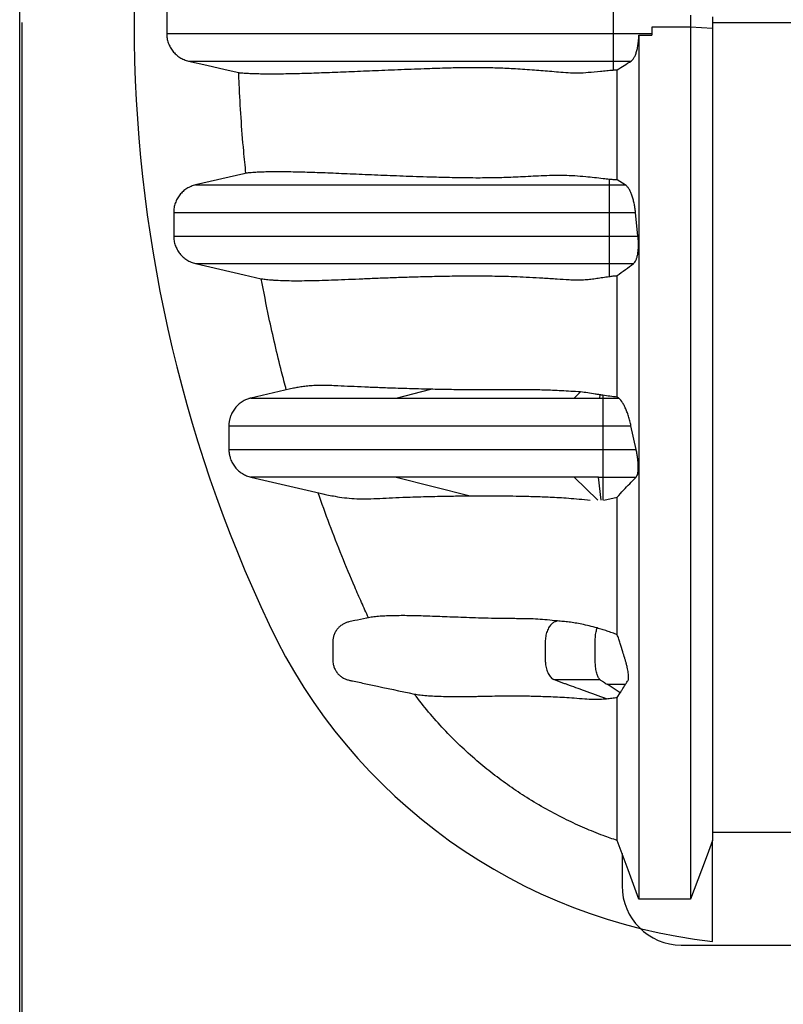
# Model space of a CAD drawing. Units: millimetres. Extents: x 848 to 35957, y 596 to 21728.
# Drawn here: x 28227 to 28690, y 12442 to 13039 of the extents above; entities that cross this region are included whole.
import ezdxf

# ---------------------------------------------------------------- set-up
doc = ezdxf.new("R2010")
doc.units = ezdxf.units.MM
doc.header["$LTSCALE"] = 85

msp = doc.modelspace()

# ---------------------------------------------------------------- linework, layer by layer
at = {"color": 7, "linetype": 'Continuous', "lineweight": 25}
for p, q in [((28226.82, 9921.35), (28226.82, 16153.67)), ((28316.06, 13044.15), (28316.06, 13030.87)), ((28587.05, 13044.15), (28587.05, 13030.87)), ((28634.02, 13042), (28634.02, 13034.8)), ((28228.26, 9921.35), (28228.26, 13037.51)), ((28647.36, 13041.11), (28647.36, 13033.91)), ((28647.36, 13037.51), (28717.59, 13037.51)), ((28587.05, 13030.87), (28587.05, 13014.21)), ((28587.05, 13030.87), (28610.53, 13030.87)), ((28602.61, 13029.9), (28610.53, 13029.91)), ((28634.02, 13034.8), (28610.53, 13034.8)), ((28610.53, 13034.8), (28610.53, 13030.87)), ((28610.53, 13034.8), (28610.53, 13029.91)), ((28610.53, 13030.87), (28610.53, 13029.91)), ((28647.36, 13033.91), (28634.02, 13034.8)), ((28587.05, 13014.21), (28597.93, 13014.21)), ((28587.05, 13014.21), (28587.05, 13008.74)), ((28584.62, 12942.39), (28584.62, 12939.02)), ((28594.41, 12939.02), (28589.53, 12942.01)), ((28584.62, 12939.02), (28584.62, 12922.36)), ((28584.62, 12939.02), (28594.41, 12939.02)), ((28320.32, 12922.36), (28320.32, 12907.97)), ((28584.62, 12922.36), (28584.62, 12907.97)), ((28584.62, 12922.36), (28600.63, 12922.36)), ((28602.1, 12907.97), (28600.63, 12922.36)), ((28584.62, 12907.97), (28584.62, 12891.31)), ((28584.62, 12907.97), (28602.1, 12907.97)), ((28584.62, 12891.31), (28599.43, 12891.31)), ((28584.62, 12891.31), (28584.62, 12883.42)), ((28391.29, 12815.23), (28367.19, 12809.66)), ((28455.36, 12809.66), (28476.34, 12814.96)), ((28367.2, 12809.66), (28367.2, 12809.66)), ((28367.2, 12809.66), (28367.21, 12809.66)), ((28563.44, 12809.66), (28567.25, 12813.4)), ((28578.96, 12811.61), (28578.78, 12809.66)), ((28578.78, 12809.66), (28580.8, 12809.66)), ((28580.8, 12811.33), (28580.8, 12809.66)), ((28580.8, 12809.66), (28590.28, 12809.66)), ((28590.28, 12809.66), (28589.53, 12810.16)), ((28580.8, 12792.82), (28580.8, 12778.43)), ((28580.8, 12792.82), (28597.85, 12792.82)), ((28600.97, 12778.43), (28597.85, 12792.82)), ((28580.8, 12778.43), (28600.97, 12778.43)), ((28367.19, 12761.59), (28411.73, 12751.3)), ((28455.36, 12761.59), (28500.16, 12750.28)), ((28577.66, 12747.65), (28563.43, 12761.59)), ((28579.85, 12747.65), (28578.22, 12761.59)), ((28578.22, 12761.59), (28580.8, 12761.59)), ((28580.8, 12761.59), (28600.95, 12761.59)), ((28580.8, 12761.59), (28580.8, 12747.65)), ((28581.47, 12747.65), (28589.53, 12749.53)), ((28591.33, 12630.75), (28583.33, 12635.88)), ((28589.53, 12627.96), (28591.33, 12630.75)), ((28647.36, 12479.77), (28647.36, 12541.03)), ((28592.43, 12533.13), (28592.43, 12513.59)), ((28628.41, 12477.61), (29833.13, 12477.61))]:
    msp.add_line(p, q, dxfattribs=at)
at = {"color": 7, "linetype": 'Continuous', "lineweight": 25, "flags": 128}
for points in [[(28329.31, 13014.21), (28340.42, 13011.64), (28351.54, 13009.08), (28359.79, 13007.17)], [(28364.14, 12946.08), (28362.86, 12945.78), (28333.56, 12939.02)], [(28333.56, 12891.31), (28348.27, 12887.92), (28362.98, 12884.52), (28373.44, 12882.1)], [(28699.77, 12545.91), (28681.71, 12545.9), (28663.54, 12545.9), (28647.36, 12545.89)], [(28602.61, 12505.36), (28599.34, 12514.3), (28596.06, 12523.23), (28589.53, 12541.03)], [(28647.36, 12541.03), (28644.02, 12532.09), (28640.67, 12523.15), (28634.02, 12505.36)], [(28634.02, 12505.36), (28626.16, 12505.36), (28618.31, 12505.36), (28602.61, 12505.36)]]:
    msp.add_lwpolyline(points, dxfattribs=at)
at = {"color": 7, "linetype": 'Continuous', "lineweight": 25}
for centre, radius, start, end in [((29152.06, 13037.51), 855.79, 154.73228, 205.26772), ((28685.11, 12817.1), 339.44, 205.26772, 263.61538), ((28628.41, 12513.59), 35.98, 180, 270)]:
    msp.add_arc(centre, radius, start, end, dxfattribs=at)
for points, knots in [([(28316.06, 13030.87), (28316.11, 13029.92), (28316.2, 13028), (28316.95, 13025.21), (28318.13, 13022.55), (28319.73, 13020.16), (28321.72, 13018.05), (28324.02, 13016.33), (28326.56, 13014.99), (28328.39, 13014.47), (28329.31, 13014.21)], [0, 0, 0, 0, 0.1237306, 0.2510494, 0.3747801, 0.5020988, 0.62583, 0.7531493, 0.8748696, 1, 1, 1, 1]), ([(28316.06, 13030.87), (28316.17, 13030.87), (28316.38, 13030.87), (28317.59, 13030.87), (28319.45, 13030.87), (28321.98, 13030.87), (28325.13, 13030.87), (28328.87, 13030.87), (28333.16, 13030.87), (28338, 13030.87), (28343.7, 13030.87), (28350.33, 13030.87), (28357.93, 13030.87), (28366.07, 13030.87), (28374.68, 13030.87), (28383.69, 13030.87), (28392.91, 13030.87), (28402.27, 13030.87), (28411.69, 13030.87), (28421.23, 13030.87), (28429.72, 13030.87), (28437.13, 13030.87), (28443.49, 13030.87), (28450.07, 13030.87), (28456.94, 13030.87), (28463.65, 13030.87), (28470.18, 13030.87), (28476.51, 13030.87), (28483.17, 13030.87), (28489.26, 13030.87), (28494.73, 13030.87), (28499.49, 13030.87), (28504.37, 13030.87), (28509.34, 13030.87), (28514.23, 13030.87), (28518.97, 13030.87), (28523.5, 13030.87), (28528.09, 13030.87), (28532.84, 13030.87), (28537.84, 13030.87), (28543.13, 13030.87), (28548.6, 13030.87), (28554.23, 13030.87), (28560.04, 13030.87), (28566.21, 13030.87), (28572.78, 13030.87), (28579.77, 13030.87), (28584.57, 13030.87), (28587.05, 13030.87)], [0, 0, 0, 0, 0.0311698, 0.0622738, 0.0933591, 0.12447, 0.1556477, 0.1863708, 0.2172289, 0.2482489, 0.2794108, 0.3166217, 0.3538685, 0.3910543, 0.4280779, 0.4648346, 0.5012169, 0.5357929, 0.569819, 0.6031931, 0.6358875, 0.65628, 0.6767394, 0.6974243, 0.7184941, 0.7401086, 0.7577977, 0.7760136, 0.7948372, 0.8143491, 0.8270023, 0.8399795, 0.8532715, 0.8666226, 0.8796567, 0.8909211, 0.9013591, 0.910955, 0.9200349, 0.9288124, 0.9374377, 0.9460668, 0.954113, 0.9624062, 0.9710518, 0.9801447, 0.9897693, 1, 1, 1, 1]), ([(28597.93, 13014.21), (28598.27, 13014.48), (28598.96, 13015.02), (28599.91, 13016.45), (28600.75, 13018.3), (28601.47, 13020.54), (28602.02, 13023.1), (28602.36, 13025.57), (28602.56, 13027.86), (28602.6, 13029.22), (28602.61, 13029.9)], [0, 0, 0, 0, 0.138336, 0.276641, 0.415272, 0.553857, 0.686355, 0.818819, 0.909411, 1, 1, 1, 1]), ([(28602.61, 13029.9), (28602.61, 13023.92), (28602.61, 13011.94), (28602.61, 12994), (28602.61, 12976.15), (28602.61, 12958.5), (28602.61, 12941.14), (28602.61, 12924.5), (28602.61, 12908.63), (28602.61, 12893.55), (28602.61, 12879), (28602.61, 12865), (28602.61, 12851.56), (28602.61, 12838.69), (28602.61, 12826.4), (28602.61, 12814.67), (28602.61, 12803.49), (28602.61, 12792.91), (28602.61, 12782.91), (28602.61, 12773.46), (28602.61, 12764.46), (28602.61, 12753.94), (28602.61, 12741.93), (28602.61, 12728.57), (28602.61, 12715.76), (28602.61, 12703.46), (28602.61, 12691.62), (28602.61, 12680.2), (28602.61, 12668.82), (28602.61, 12657.49), (28602.61, 12646.27), (28602.61, 12635.51), (28602.61, 12625.21), (28602.61, 12614.78), (28602.61, 12604.33), (28602.61, 12593.95), (28602.61, 12584.23), (28602.61, 12575.15), (28602.61, 12566.71), (28602.61, 12559.06), (28602.61, 12552.16), (28602.61, 12545.96), (28602.61, 12540.32), (28602.61, 12535.21), (28602.61, 12530.71), (28602.61, 12526.45), (28602.61, 12522.4), (28602.61, 12518.54), (28602.61, 12514.88), (28602.61, 12511.84), (28602.61, 12509.35), (28602.61, 12507.43), (28602.61, 12506.04), (28602.61, 12505.58), (28602.61, 12505.36)], [0, 0, 0, 0, 0.01974, 0.039554, 0.05935, 0.079037, 0.098528, 0.117747, 0.135552, 0.153002, 0.170064, 0.186707, 0.202911, 0.218671, 0.233982, 0.24885, 0.263283, 0.277287, 0.290632, 0.303579, 0.316134, 0.328381, 0.348571, 0.368385, 0.387877, 0.4071, 0.426109, 0.444958, 0.463694, 0.484193, 0.50458, 0.524857, 0.545025, 0.565085, 0.588695, 0.612159, 0.635481, 0.658661, 0.681698, 0.704592, 0.726046, 0.747389, 0.768655, 0.789876, 0.811073, 0.832141, 0.85315, 0.874229, 0.895441, 0.916669, 0.937516, 0.958356, 0.979185, 1, 1, 1, 1]), ([(28634.02, 13034.8), (28634.02, 13029.61), (28634.02, 13019.21), (28634.02, 13003.61), (28634.02, 12988.03), (28634.02, 12972.54), (28634.02, 12957.21), (28634.02, 12942.12), (28634.02, 12926.85), (28634.02, 12911.48), (28634.02, 12896.1), (28634.02, 12881.25), (28634.02, 12866.96), (28634.02, 12853.25), (28634.02, 12840.13), (28634.02, 12827.6), (28634.02, 12815.65), (28634.02, 12804.27), (28634.02, 12793.5), (28634.02, 12783.33), (28634.02, 12773.72), (28634.02, 12764.59), (28634.02, 12753.98), (28634.02, 12741.93), (28634.02, 12728.57), (28634.02, 12715.76), (28634.02, 12703.46), (28634.02, 12691.62), (28634.02, 12680.2), (28634.02, 12668.82), (28634.02, 12657.49), (28634.02, 12646.27), (28634.02, 12635.51), (28634.02, 12625.21), (28634.02, 12614.78), (28634.02, 12604.33), (28634.02, 12593.95), (28634.02, 12584.23), (28634.02, 12575.15), (28634.02, 12566.71), (28634.02, 12559.06), (28634.02, 12552.16), (28634.02, 12545.96), (28634.02, 12540.32), (28634.02, 12535.21), (28634.02, 12530.71), (28634.02, 12526.45), (28634.02, 12522.4), (28634.02, 12518.54), (28634.02, 12514.88), (28634.02, 12511.84), (28634.02, 12509.35), (28634.02, 12507.43), (28634.02, 12506.04), (28634.02, 12505.58), (28634.02, 12505.36)], [0, 0, 0, 0, 0.0170327, 0.0341479, 0.0512867, 0.0683895, 0.0853955, 0.1022508, 0.1189044, 0.1369318, 0.1546036, 0.1718834, 0.1887397, 0.2051479, 0.2211026, 0.2365988, 0.2516402, 0.266235, 0.2803906, 0.293875, 0.306952, 0.3196271, 0.3319841, 0.3520663, 0.3717743, 0.3911616, 0.4102814, 0.4291886, 0.447936, 0.4665713, 0.4869608, 0.5072384, 0.5274061, 0.5474657, 0.5674188, 0.5909015, 0.6142404, 0.6374373, 0.6604927, 0.6834062, 0.706177, 0.7275156, 0.7487447, 0.7698966, 0.7910037, 0.8120865, 0.8330421, 0.8539383, 0.8749042, 0.8960024, 0.9171163, 0.9378512, 0.9585795, 0.979297, 1, 1, 1, 1]), ([(28647.36, 13033.91), (28647.36, 13028.36), (28647.36, 13017.23), (28647.36, 13000.55), (28647.36, 12983.92), (28647.36, 12967.45), (28647.36, 12951.24), (28647.36, 12935.69), (28647.36, 12920.85), (28647.36, 12906.76), (28647.36, 12893.15), (28647.36, 12880.06), (28647.36, 12867.5), (28647.36, 12855.49), (28647.36, 12844.01), (28647.36, 12833.06), (28647.36, 12822.63), (28647.36, 12812.76), (28647.36, 12803.42), (28647.36, 12794.59), (28647.36, 12786.17), (28647.36, 12775.6), (28647.36, 12762.96), (28647.36, 12748.44), (28647.36, 12734.51), (28647.36, 12721.14), (28647.36, 12708.32), (28647.36, 12696.28), (28647.36, 12684.97), (28647.36, 12674.36), (28647.36, 12664.2), (28647.36, 12654.49), (28647.36, 12644.68), (28647.36, 12634.86), (28647.36, 12625.12), (28647.36, 12615.98), (28647.36, 12607.43), (28647.36, 12599.47), (28647.36, 12592.24), (28647.36, 12585.7), (28647.36, 12579.8), (28647.36, 12574.42), (28647.36, 12569.54), (28647.36, 12565.09), (28647.36, 12560.73), (28647.36, 12556.47), (28647.36, 12552.41), (28647.36, 12548.73), (28647.36, 12545.78), (28647.36, 12543.49), (28647.36, 12541.83), (28647.36, 12541.29), (28647.36, 12541.03)], [0, 0, 0, 0, 0.0194362, 0.0389721, 0.0585169, 0.0779761, 0.0972596, 0.1162855, 0.1339173, 0.1511977, 0.1680924, 0.1845724, 0.2006154, 0.2162162, 0.2313699, 0.2460813, 0.2603599, 0.2742163, 0.2874309, 0.3002708, 0.31275, 0.3249668, 0.348285, 0.3713189, 0.3940866, 0.4166081, 0.4389041, 0.4609926, 0.4816437, 0.5021384, 0.5224889, 0.542707, 0.5628036, 0.5863317, 0.6097226, 0.6329923, 0.656156, 0.6792282, 0.7022233, 0.7238467, 0.7454257, 0.7669718, 0.788496, 0.8100002, 0.8338231, 0.8575216, 0.8812569, 0.9050616, 0.928824, 0.9525583, 0.9762788, 1, 1, 1, 1]), ([(28329.31, 13014.21), (28329.41, 13014.21), (28329.62, 13014.21), (28330.81, 13014.21), (28332.64, 13014.21), (28335.13, 13014.21), (28338.23, 13014.21), (28341.91, 13014.21), (28346.14, 13014.21), (28350.91, 13014.21), (28356.54, 13014.21), (28363.09, 13014.21), (28370.61, 13014.21), (28378.67, 13014.21), (28387.19, 13014.21), (28396.12, 13014.21), (28405.27, 13014.21), (28414.55, 13014.21), (28423.9, 13014.21), (28433.37, 13014.21), (28441.79, 13014.21), (28449.14, 13014.21), (28455.43, 13014.21), (28461.94, 13014.21), (28468.74, 13014.21), (28475.38, 13014.21), (28481.85, 13014.21), (28488.12, 13014.21), (28494.71, 13014.21), (28500.76, 13014.21), (28506.18, 13014.21), (28510.9, 13014.21), (28515.71, 13014.21), (28520.57, 13014.21), (28524.98, 13014.21), (28528.86, 13014.21), (28532.13, 13014.21), (28535.27, 13014.21), (28538.32, 13014.21), (28541.65, 13014.21), (28545.38, 13014.21), (28549.65, 13014.21), (28554.02, 13014.21), (28558.55, 13014.21), (28563.31, 13014.21), (28568.51, 13014.21), (28574.2, 13014.21), (28580.44, 13014.21), (28584.78, 13014.21), (28587.05, 13014.21)], [0, 0, 0, 0, 0.031484, 0.062918, 0.094353, 0.125834, 0.157407, 0.188543, 0.219841, 0.251333, 0.283, 0.32085, 0.358773, 0.396664, 0.434415, 0.471918, 0.509058, 0.544376, 0.579146, 0.613261, 0.64666, 0.667461, 0.688313, 0.709384, 0.730843, 0.75286, 0.770885, 0.789457, 0.808661, 0.82858, 0.841506, 0.854768, 0.86831, 0.881745, 0.894648, 0.903274, 0.911219, 0.918343, 0.924763, 0.930724, 0.938108, 0.945236, 0.952369, 0.958955, 0.96592, 0.973406, 0.981526, 0.990368, 1, 1, 1, 1]), ([(28589.53, 13008.85), (28590.93, 13009.75), (28593.72, 13011.53), (28596.53, 13013.32), (28597.93, 13014.21)], [0, 0, 0, 0, 0.5, 1, 1, 1, 1]), ([(28359.79, 13007.17), (28359.92, 13007.16), (28360.18, 13007.13), (28361.36, 13007.02), (28362.94, 13006.91), (28365.16, 13006.78), (28368.11, 13006.65), (28371.86, 13006.54), (28376.09, 13006.48), (28380.72, 13006.47), (28385.69, 13006.51), (28390.97, 13006.6), (28396.54, 13006.73), (28402.38, 13006.89), (28408.49, 13007.1), (28414.85, 13007.33), (28421.46, 13007.59), (28428.32, 13007.87), (28435.42, 13008.17), (28442.76, 13008.48), (28450.36, 13008.79), (28458.25, 13009.1), (28466.2, 13009.4), (28473.58, 13009.66), (28480.29, 13009.9), (28485.87, 13010.08), (28490.96, 13010.22), (28495.51, 13010.31), (28499.95, 13010.36), (28504.28, 13010.37), (28508.46, 13010.33), (28512.87, 13010.25), (28517.54, 13010.12), (28522.5, 13009.92), (28527.76, 13009.64), (28533.36, 13009.28), (28538.94, 13008.87), (28544.44, 13008.42), (28549.78, 13007.97), (28555.34, 13007.51), (28560.17, 13007.13), (28563.66, 13007), (28567.24, 13007.01), (28572.23, 13007.37), (28578.04, 13007.93), (28582.49, 13008.34), (28585.07, 13008.58), (28586.39, 13008.69), (28587.05, 13008.74)], [0, 0, 0, 0, 0.024965, 0.049932, 0.074998, 0.100081, 0.133584, 0.168007, 0.202444, 0.236917, 0.271398, 0.30582, 0.340248, 0.374693, 0.409142, 0.443647, 0.478156, 0.512678, 0.547204, 0.581626, 0.616052, 0.650496, 0.684947, 0.716438, 0.740074, 0.763711, 0.779496, 0.795281, 0.811079, 0.82363, 0.836222, 0.848813, 0.861511, 0.874208, 0.887039, 0.899869, 0.912781, 0.923396, 0.934055, 0.944713, 0.955416, 0.960916, 0.963666, 0.974674, 0.987292, 0.993637, 0.99682, 1, 1, 1, 1]), ([(28364.14, 12946.08), (28363.68, 12950.58), (28362.53, 12961.83), (28361.12, 12979.87), (28360.22, 12995.74), (28359.88, 13004.85), (28359.79, 13007.17)], [0, 0, 0, 0, 0.221422, 0.553734, 0.886234, 1, 1, 1, 1]), ([(28587.05, 13008.74), (28587.45, 13008.77), (28588.26, 13008.83), (28589.1, 13008.84), (28589.53, 13008.85)], [0, 0, 0, 0, 0.495409, 1, 1, 1, 1]), ([(28589.53, 12942.01), (28589.53, 12947.44), (28589.53, 12958.36), (28589.53, 12975), (28589.53, 12991.85), (28589.53, 13003.18), (28589.53, 13008.85)], [0, 0, 0, 0, 0.246798, 0.496501, 0.74799, 1, 1, 1, 1]), ([(28584.62, 12942.39), (28583.41, 12942.53), (28580.37, 12942.87), (28575.66, 12943.41), (28569.83, 12943.98), (28563.66, 12944.48), (28556.86, 12944.77), (28550.07, 12944.74), (28543.33, 12944.49), (28536.91, 12944.14), (28530.77, 12943.84), (28524.92, 12943.58), (28519.63, 12943.4), (28514.32, 12943.28), (28509.03, 12943.21), (28503.1, 12943.2), (28497.05, 12943.24), (28490.69, 12943.35), (28484.42, 12943.49), (28477.29, 12943.69), (28469.6, 12943.93), (28461.43, 12944.22), (28453.59, 12944.52), (28445.91, 12944.82), (28438.38, 12945.14), (28430.99, 12945.46), (28423.89, 12945.77), (28417.08, 12946.06), (28410.56, 12946.32), (28404.32, 12946.54), (28398.38, 12946.73), (28392.76, 12946.86), (28387.48, 12946.93), (28382.56, 12946.95), (28378.13, 12946.91), (28374.2, 12946.81), (28370.96, 12946.67), (28368.3, 12946.51), (28366.31, 12946.35), (28364.82, 12946.19), (28364.37, 12946.12), (28364.14, 12946.08)], [0, 0, 0, 0, 0.006332, 0.015873, 0.025413, 0.038095, 0.050777, 0.065366, 0.079972, 0.09457, 0.109484, 0.124405, 0.139321, 0.152199, 0.169425, 0.186651, 0.208298, 0.229945, 0.253853, 0.277761, 0.312093, 0.346449, 0.380805, 0.415179, 0.451639, 0.488112, 0.52459, 0.561081, 0.597541, 0.634006, 0.670491, 0.706982, 0.74343, 0.779887, 0.816377, 0.850709, 0.885041, 0.914884, 0.944725, 0.972364, 1, 1, 1, 1]), ([(28589.53, 12942.01), (28588.69, 12942.05), (28587, 12942.14), (28585.42, 12942.3), (28584.62, 12942.39)], [0, 0, 0, 0, 0.4956183, 1, 1, 1, 1]), ([(28333.56, 12939.02), (28332.65, 12938.76), (28330.8, 12938.23), (28328.25, 12936.88), (28325.93, 12935.13), (28323.95, 12933.03), (28322.34, 12930.61), (28321.19, 12927.99), (28320.45, 12925.21), (28320.36, 12923.32), (28320.32, 12922.36)], [0, 0, 0, 0, 0.123733, 0.251054, 0.374787, 0.502109, 0.625841, 0.753162, 0.874876, 1, 1, 1, 1]), ([(28333.56, 12939.02), (28333.65, 12939.02), (28333.82, 12939.02), (28334.8, 12939.02), (28336.31, 12939.02), (28338.39, 12939.02), (28341, 12939.02), (28344.12, 12939.02), (28347.72, 12939.02), (28351.82, 12939.02), (28356.7, 12939.02), (28362.43, 12939.02), (28369.1, 12939.02), (28376.36, 12939.02), (28384.19, 12939.02), (28392.56, 12939.02), (28401.87, 12939.02), (28412.17, 12939.02), (28423.5, 12939.02), (28435.41, 12939.02), (28447.95, 12939.02), (28461.16, 12939.02), (28474.31, 12939.02), (28487.32, 12939.02), (28497.5, 12939.02), (28505.32, 12939.02), (28510.57, 12939.02), (28515.8, 12939.02), (28520.81, 12939.02), (28525.66, 12939.02), (28530.34, 12939.02), (28535.26, 12939.02), (28540.42, 12939.02), (28545.87, 12939.02), (28551.23, 12939.02), (28556.45, 12939.02), (28561.49, 12939.02), (28566.81, 12939.02), (28572.45, 12939.02), (28578.42, 12939.02), (28582.52, 12939.02), (28584.62, 12939.02)], [0, 0, 0, 0, 0.030203, 0.060234, 0.090156, 0.120029, 0.149914, 0.179334, 0.208874, 0.238561, 0.268412, 0.304186, 0.340239, 0.37659, 0.413256, 0.450248, 0.487574, 0.530816, 0.574486, 0.618521, 0.662894, 0.707584, 0.752572, 0.790583, 0.82879, 0.843853, 0.858946, 0.873918, 0.888302, 0.899859, 0.910695, 0.92098, 0.930905, 0.940603, 0.950229, 0.957857, 0.965637, 0.973658, 0.982006, 0.990762, 1, 1, 1, 1]), ([(28600.63, 12922.36), (28600.53, 12923.29), (28600.31, 12925.18), (28599.81, 12927.9), (28599.18, 12930.47), (28598.43, 12932.81), (28597.58, 12934.9), (28596.61, 12936.69), (28595.54, 12938.16), (28594.79, 12938.73), (28594.41, 12939.02)], [0, 0, 0, 0, 0.117773, 0.239092, 0.356826, 0.477735, 0.600115, 0.725682, 0.860845, 1, 1, 1, 1]), ([(28320.32, 12922.36), (28320.4, 12922.36), (28320.57, 12922.36), (28321.58, 12922.36), (28323.11, 12922.36), (28325.23, 12922.36), (28327.88, 12922.36), (28331.05, 12922.36), (28334.71, 12922.36), (28338.88, 12922.36), (28343.82, 12922.36), (28349.63, 12922.36), (28356.38, 12922.36), (28363.73, 12922.36), (28371.65, 12922.36), (28380.09, 12922.36), (28389.49, 12922.36), (28399.88, 12922.36), (28411.29, 12922.36), (28423.3, 12922.36), (28435.95, 12922.36), (28449.28, 12922.36), (28460.62, 12922.36), (28469.62, 12922.36), (28476, 12922.36), (28482.53, 12922.36), (28489.2, 12922.36), (28496.03, 12922.36), (28502.96, 12922.36), (28509.06, 12922.36), (28514.46, 12922.36), (28518.94, 12922.36), (28523.71, 12922.36), (28528.77, 12922.36), (28534.12, 12922.36), (28539.79, 12922.36), (28545.61, 12922.36), (28551.55, 12922.36), (28557.6, 12922.36), (28563.93, 12922.36), (28570.56, 12922.36), (28577.49, 12922.36), (28582.21, 12922.36), (28584.62, 12922.36)], [0, 0, 0, 0, 0.0298461, 0.059521, 0.089083, 0.1185893, 0.1480961, 0.1771292, 0.2062601, 0.2355127, 0.2649043, 0.3000965, 0.3355299, 0.3712232, 0.4071916, 0.4434472, 0.4799992, 0.5222998, 0.5650014, 0.6080838, 0.6515213, 0.6952922, 0.7393792, 0.7583673, 0.7774103, 0.7965077, 0.815659, 0.8348641, 0.8541192, 0.8732439, 0.8837525, 0.8940483, 0.9041119, 0.9139811, 0.9237149, 0.9333804, 0.9430514, 0.9519895, 0.9610628, 0.9703363, 0.9798749, 0.9897423, 1, 1, 1, 1]), ([(28320.32, 12907.97), (28320.4, 12907.97), (28320.57, 12907.97), (28321.58, 12907.97), (28323.11, 12907.97), (28325.23, 12907.97), (28327.88, 12907.97), (28331.05, 12907.97), (28334.71, 12907.97), (28338.88, 12907.97), (28343.82, 12907.97), (28349.63, 12907.97), (28356.38, 12907.97), (28363.73, 12907.97), (28371.65, 12907.97), (28380.09, 12907.97), (28389.49, 12907.97), (28399.88, 12907.97), (28411.29, 12907.97), (28423.3, 12907.97), (28435.95, 12907.97), (28449.28, 12907.97), (28460.62, 12907.97), (28469.62, 12907.97), (28476, 12907.97), (28482.53, 12907.97), (28489.2, 12907.97), (28496.03, 12907.97), (28502.96, 12907.97), (28509.06, 12907.97), (28514.46, 12907.97), (28518.94, 12907.97), (28523.71, 12907.97), (28528.77, 12907.97), (28534.12, 12907.97), (28539.79, 12907.97), (28545.61, 12907.97), (28551.55, 12907.97), (28557.6, 12907.97), (28563.93, 12907.97), (28570.56, 12907.97), (28577.49, 12907.97), (28582.21, 12907.97), (28584.62, 12907.97)], [0, 0, 0, 0, 0.029846, 0.059521, 0.089083, 0.118589, 0.148096, 0.177129, 0.20626, 0.235513, 0.264904, 0.300097, 0.33553, 0.371223, 0.407192, 0.443447, 0.479999, 0.5223, 0.565001, 0.608084, 0.651521, 0.695292, 0.739379, 0.758367, 0.77741, 0.796508, 0.815659, 0.834864, 0.854119, 0.873244, 0.883753, 0.894048, 0.904112, 0.913981, 0.923715, 0.93338, 0.943051, 0.95199, 0.961063, 0.970336, 0.979875, 0.989742, 1, 1, 1, 1]), ([(28320.32, 12907.97), (28320.36, 12907.02), (28320.45, 12905.1), (28321.2, 12902.31), (28322.38, 12899.66), (28323.98, 12897.26), (28325.98, 12895.15), (28328.27, 12893.44), (28330.82, 12892.09), (28332.64, 12891.58), (28333.56, 12891.31)], [0, 0, 0, 0, 0.123731, 0.25105, 0.374781, 0.5021, 0.625831, 0.753151, 0.87487, 1, 1, 1, 1]), ([(28599.43, 12891.31), (28599.71, 12891.57), (28600.28, 12892.08), (28601, 12893.43), (28601.6, 12895.19), (28602.04, 12897.31), (28602.31, 12899.73), (28602.42, 12902.33), (28602.36, 12905.12), (28602.19, 12907.01), (28602.1, 12907.97)], [0, 0, 0, 0, 0.125807, 0.255117, 0.380976, 0.5108, 0.631337, 0.755655, 0.875927, 1, 1, 1, 1]), ([(28333.56, 12891.31), (28333.65, 12891.31), (28333.82, 12891.31), (28334.8, 12891.31), (28336.31, 12891.31), (28338.39, 12891.31), (28341, 12891.31), (28344.12, 12891.31), (28347.72, 12891.31), (28351.82, 12891.31), (28356.7, 12891.31), (28362.43, 12891.31), (28369.1, 12891.31), (28376.36, 12891.31), (28384.19, 12891.31), (28392.56, 12891.31), (28401.87, 12891.31), (28412.17, 12891.31), (28423.5, 12891.31), (28435.41, 12891.31), (28447.95, 12891.31), (28461.16, 12891.31), (28474.31, 12891.31), (28487.32, 12891.31), (28497.5, 12891.31), (28505.32, 12891.31), (28510.57, 12891.31), (28515.8, 12891.31), (28520.81, 12891.31), (28525.66, 12891.31), (28530.34, 12891.31), (28535.26, 12891.31), (28540.42, 12891.31), (28545.87, 12891.31), (28551.23, 12891.31), (28556.45, 12891.31), (28561.49, 12891.31), (28566.81, 12891.31), (28572.45, 12891.31), (28578.42, 12891.31), (28582.52, 12891.31), (28584.62, 12891.31)], [0, 0, 0, 0, 0.030203, 0.060234, 0.090156, 0.120029, 0.149914, 0.179334, 0.208874, 0.238561, 0.268412, 0.304186, 0.340239, 0.37659, 0.413256, 0.450248, 0.487574, 0.530816, 0.574486, 0.618521, 0.662894, 0.707584, 0.752572, 0.790583, 0.82879, 0.843853, 0.858946, 0.873918, 0.888302, 0.899859, 0.910695, 0.92098, 0.930905, 0.940603, 0.950229, 0.957857, 0.965637, 0.973658, 0.982006, 0.990762, 1, 1, 1, 1]), ([(28589.53, 12883.99), (28591.16, 12885.21), (28594.43, 12887.65), (28597.76, 12890.09), (28599.43, 12891.31)], [0, 0, 0, 0, 0.4999954, 1, 1, 1, 1]), ([(28373.44, 12882.1), (28373.76, 12882.04), (28374.41, 12881.92), (28375.79, 12881.73), (28377.42, 12881.54), (28379.32, 12881.37), (28381.44, 12881.22), (28384.55, 12881.05), (28388.93, 12880.9), (28394.83, 12880.85), (28401.34, 12880.91), (28408.43, 12881.07), (28416.03, 12881.32), (28424.14, 12881.63), (28432.75, 12881.99), (28441.88, 12882.37), (28451.56, 12882.75), (28460.12, 12883.04), (28467.31, 12883.26), (28472.88, 12883.42), (28478.65, 12883.55), (28484.65, 12883.67), (28490.91, 12883.77), (28497.05, 12883.82), (28503.06, 12883.84), (28508.91, 12883.81), (28515.09, 12883.73), (28521.65, 12883.59), (28528.65, 12883.36), (28536.16, 12883.03), (28544.25, 12882.57), (28552.38, 12882.02), (28559.14, 12881.57), (28563.6, 12881.39), (28566.81, 12881.37), (28569.92, 12881.47), (28573.56, 12881.83), (28577.12, 12882.31), (28580.75, 12882.86), (28583.33, 12883.23), (28584.62, 12883.42)], [0, 0, 0, 0, 0.023635, 0.047281, 0.070956, 0.094638, 0.118394, 0.142156, 0.189706, 0.238229, 0.286771, 0.335369, 0.383983, 0.432506, 0.481043, 0.529627, 0.578229, 0.626752, 0.651026, 0.675304, 0.699565, 0.723832, 0.748122, 0.772422, 0.792246, 0.81208, 0.831958, 0.852003, 0.872047, 0.892278, 0.912669, 0.933127, 0.94967, 0.957941, 0.962076, 0.970347, 0.977738, 0.985129, 0.992567, 1, 1, 1, 1]), ([(28388.66, 12814.61), (28387.7, 12818.25), (28385.3, 12827.36), (28381.75, 12842.02), (28377.52, 12860.85), (28374.95, 12874.25), (28373.44, 12882.1)], [0, 0, 0, 0, 0.163332, 0.40842, 0.653601, 1, 1, 1, 1]), ([(28584.62, 12883.42), (28585.41, 12883.52), (28586.99, 12883.74), (28588.68, 12883.9), (28589.53, 12883.99)], [0, 0, 0, 0, 0.4984, 1, 1, 1, 1]), ([(28589.53, 12810.16), (28589.53, 12813.73), (28589.53, 12820.98), (28589.53, 12832.35), (28589.53, 12844.32), (28589.53, 12856.93), (28589.53, 12870.17), (28589.53, 12879.34), (28589.53, 12883.99)], [0, 0, 0, 0, 0.153471, 0.312062, 0.475926, 0.64519, 0.819902, 1, 1, 1, 1]), ([(28476.34, 12814.96), (28473.82, 12815.02), (28468.79, 12815.14), (28461.69, 12815.35), (28453.75, 12815.6), (28445.17, 12815.91), (28436.14, 12816.27), (28427.71, 12816.65), (28420.75, 12816.99), (28415.1, 12817.24), (28410.56, 12817.33), (28406.37, 12817.25), (28402.5, 12816.98), (28398.96, 12816.59), (28395.79, 12816.12), (28393.21, 12815.64), (28391.86, 12815.34), (28391.29, 12815.21)], [0, 0, 0, 0, 0.059656, 0.119318, 0.178976, 0.268673, 0.358371, 0.448592, 0.538813, 0.599078, 0.659346, 0.71961, 0.77879, 0.837975, 0.897154, 0.956509, 1, 1, 1, 1]), ([(28567.25, 12813.4), (28565.26, 12813.49), (28561.26, 12813.68), (28555.71, 12814.03), (28550.28, 12814.3), (28545.08, 12814.49), (28539.24, 12814.61), (28532.89, 12814.67), (28525.85, 12814.67), (28518.9, 12814.65), (28512.05, 12814.62), (28505.5, 12814.62), (28499.22, 12814.64), (28493.17, 12814.68), (28487.35, 12814.75), (28481.72, 12814.84), (28478.13, 12814.92), (28476.34, 12814.96)], [0, 0, 0, 0, 0.0465094, 0.0931512, 0.1398849, 0.1867413, 0.2332119, 0.303037, 0.3728669, 0.4508287, 0.5288558, 0.6070406, 0.6852647, 0.7638921, 0.8425451, 0.9212637, 1, 1, 1, 1]), ([(28366.92, 12809.56), (28366.11, 12809.33), (28364.34, 12808.83), (28361.86, 12807.5), (28359.51, 12805.74), (28357.52, 12803.61), (28355.87, 12801.17), (28355.15, 12799.37), (28354.78, 12798.46)], [0, 0, 0, 0, 0.148707, 0.320979, 0.488406, 0.660677, 0.828083, 1, 1, 1, 1]), ([(28367.2, 12809.66), (28367.01, 12809.62), (28366.64, 12809.53), (28366.15, 12809.4), (28365.84, 12809.29), (28365.71, 12809.25)], [0, 0, 0, 0, 0.384644, 0.751812, 1, 1, 1, 1]), ([(28367.21, 12809.66), (28367.24, 12809.66), (28367.31, 12809.66), (28367.59, 12809.66), (28368.13, 12809.66), (28369.1, 12809.66), (28370.48, 12809.66), (28372.28, 12809.66), (28374.49, 12809.66), (28377.24, 12809.66), (28380.61, 12809.66), (28384.48, 12809.66), (28389.17, 12809.66), (28394.62, 12809.66), (28400.67, 12809.66), (28406.8, 12809.66), (28412.99, 12809.66), (28419.22, 12809.66), (28425.86, 12809.66), (28432.9, 12809.66), (28440.35, 12809.66), (28447.79, 12809.66), (28452.86, 12809.66), (28455.36, 12809.66)], [0, 0, 0, 0, 0.031107, 0.063449, 0.107389, 0.152788, 0.199305, 0.241528, 0.284194, 0.327122, 0.370313, 0.413858, 0.457509, 0.514031, 0.569591, 0.623844, 0.676811, 0.728511, 0.778963, 0.836826, 0.892958, 0.947351, 1, 1, 1, 1]), ([(28455.36, 12809.66), (28470.7, 12809.66), (28495.22, 12809.66), (28544.85, 12809.66), (28563.44, 12809.66)], [0, 0, 0, 0, 0.625585, 1, 1, 1, 1]), ([(28563.44, 12809.66), (28564.59, 12809.66), (28566.94, 12809.66), (28570.62, 12809.66), (28574.59, 12809.66), (28577.35, 12809.66), (28578.78, 12809.66)], [0, 0, 0, 0, 0.227539, 0.465305, 0.722359, 1, 1, 1, 1]), ([(28578.96, 12811.61), (28578.77, 12811.64), (28577.83, 12811.78), (28575.35, 12812.16), (28571.59, 12812.75), (28568.7, 12813.18), (28567.25, 12813.4)], [0, 0, 0, 0, 0.045819, 0.2291078, 0.6140499, 1, 1, 1, 1]), ([(28580.8, 12811.33), (28580.49, 12811.38), (28580.03, 12811.45), (28579.42, 12811.54), (28579.11, 12811.59), (28578.96, 12811.61)], [0, 0, 0, 0, 0.499972, 0.749983, 1, 1, 1, 1]), ([(28589.53, 12810.16), (28588.04, 12810.34), (28585.06, 12810.71), (28582.22, 12811.12), (28580.8, 12811.33)], [0, 0, 0, 0, 0.499294, 1, 1, 1, 1]), ([(28597.85, 12792.82), (28597.63, 12793.8), (28597.18, 12795.79), (28596.35, 12798.64), (28595.42, 12801.32), (28594.42, 12803.74), (28593.35, 12805.9), (28592.28, 12807.61), (28591.24, 12808.91), (28590.61, 12809.41), (28590.28, 12809.66)], [0, 0, 0, 0, 0.12339, 0.250497, 0.373835, 0.50047, 0.629122, 0.761269, 0.879289, 1, 1, 1, 1]), ([(28354.78, 12798.46), (28354.69, 12798.2), (28354.5, 12797.62), (28354.29, 12796.86), (28354.1, 12796.06), (28353.96, 12795.26), (28353.85, 12794.44), (28353.79, 12793.63), (28353.8, 12793.09), (28353.81, 12792.82)], [0, 0, 0, 0, 0.088162, 0.201744, 0.333641, 0.481957, 0.644374, 0.818125, 1, 1, 1, 1]), ([(28353.79, 12792.82), (28353.79, 12792.53), (28353.78, 12791.95), (28353.79, 12791.07), (28353.8, 12790.19), (28353.8, 12789.4), (28353.81, 12788.68), (28353.82, 12788.1), (28353.82, 12787.55), (28353.82, 12787.03), (28353.82, 12786.63), (28353.82, 12786.31), (28353.82, 12786), (28353.82, 12785.6), (28353.82, 12785.04), (28353.82, 12784.43), (28353.81, 12783.67), (28353.81, 12782.85), (28353.8, 12781.85), (28353.79, 12780.76), (28353.78, 12779.59), (28353.79, 12778.82), (28353.79, 12778.43)], [0, 0, 0, 0, 0.101456, 0.196962, 0.283183, 0.3572, 0.398526, 0.432719, 0.459389, 0.474626, 0.486722, 0.492072, 0.497245, 0.507917, 0.520277, 0.54357, 0.573332, 0.623003, 0.683265, 0.777766, 0.88487, 1, 1, 1, 1]), ([(28353.83, 12792.82), (28353.83, 12792.82), (28353.81, 12792.82), (28353.77, 12792.82), (28353.79, 12792.82), (28353.8, 12792.82)], [0, 0, 0, 0, 0.3739828, 0.7752189, 1, 1, 1, 1]), ([(28353.81, 12792.82), (28353.81, 12792.82), (28353.82, 12792.82), (28353.91, 12792.82), (28354.17, 12792.82), (28354.69, 12792.82), (28355.62, 12792.82), (28356.95, 12792.82), (28358.69, 12792.82), (28360.85, 12792.82), (28363.53, 12792.82), (28366.81, 12792.82), (28370.62, 12792.82), (28375.58, 12792.82), (28381.75, 12792.82), (28388.95, 12792.82), (28396.26, 12792.82), (28403.64, 12792.82), (28411.04, 12792.82), (28418.44, 12792.82), (28425.82, 12792.82), (28433.21, 12792.82), (28440.63, 12792.82), (28448.07, 12792.82), (28455.5, 12792.82), (28462.86, 12792.82), (28470.12, 12792.82), (28476.79, 12792.82), (28482.82, 12792.82), (28488.21, 12792.82), (28493.48, 12792.82), (28498.61, 12792.82), (28503.57, 12792.82), (28508.4, 12792.82), (28513.13, 12792.82), (28517.92, 12792.82), (28522.87, 12792.82), (28528.07, 12792.82), (28533.17, 12792.82), (28538.14, 12792.82), (28542.91, 12792.82), (28548.05, 12792.82), (28553.2, 12792.82), (28558.33, 12792.82), (28563.41, 12792.82), (28568.86, 12792.82), (28574.69, 12792.82), (28578.72, 12792.82), (28580.8, 12792.82)], [0, 0, 0, 0, 0.00098, 0.019343, 0.038484, 0.064558, 0.091579, 0.119353, 0.144644, 0.170284, 0.196176, 0.22223, 0.248348, 0.274403, 0.31465, 0.353915, 0.392095, 0.429213, 0.465286, 0.499709, 0.533136, 0.565563, 0.596986, 0.627944, 0.657825, 0.686596, 0.714224, 0.740671, 0.760582, 0.779691, 0.797966, 0.815395, 0.832028, 0.8471, 0.861568, 0.875488, 0.888915, 0.901935, 0.914676, 0.924157, 0.933685, 0.943384, 0.953398, 0.961742, 0.970478, 0.979703, 0.989512, 1, 1, 1, 1]), ([(28353.83, 12778.43), (28353.82, 12778.43), (28353.8, 12778.43), (28353.79, 12778.43), (28353.78, 12778.43)], [0, 0, 0, 0, 0.482422, 1, 1, 1, 1]), ([(28353.81, 12778.43), (28353.8, 12778.24), (28353.79, 12777.88), (28353.82, 12777.32), (28353.87, 12776.77), (28353.95, 12776.22), (28354.04, 12775.69), (28354.12, 12775.25), (28354.19, 12774.95), (28354.21, 12774.85)], [0, 0, 0, 0, 0.192999, 0.376985, 0.548519, 0.704655, 0.842937, 0.943077, 1, 1, 1, 1]), ([(28353.81, 12778.43), (28353.81, 12778.43), (28353.82, 12778.43), (28353.91, 12778.43), (28354.17, 12778.43), (28354.69, 12778.43), (28355.62, 12778.43), (28356.95, 12778.43), (28358.69, 12778.43), (28360.85, 12778.43), (28363.53, 12778.43), (28366.81, 12778.43), (28370.62, 12778.43), (28375.58, 12778.43), (28381.75, 12778.43), (28388.95, 12778.43), (28396.26, 12778.43), (28403.64, 12778.43), (28411.04, 12778.43), (28418.44, 12778.43), (28425.82, 12778.43), (28433.21, 12778.43), (28440.63, 12778.43), (28448.07, 12778.43), (28455.5, 12778.43), (28462.86, 12778.43), (28470.12, 12778.43), (28476.79, 12778.43), (28482.82, 12778.43), (28488.21, 12778.43), (28493.48, 12778.43), (28498.61, 12778.43), (28503.57, 12778.43), (28508.4, 12778.43), (28513.13, 12778.43), (28517.92, 12778.43), (28522.87, 12778.43), (28528.07, 12778.43), (28533.17, 12778.43), (28538.14, 12778.43), (28542.91, 12778.43), (28548.05, 12778.43), (28553.2, 12778.43), (28558.33, 12778.43), (28563.41, 12778.43), (28568.86, 12778.43), (28574.69, 12778.43), (28578.72, 12778.43), (28580.8, 12778.43)], [0, 0, 0, 0, 0.00098, 0.019343, 0.038484, 0.064558, 0.091579, 0.119353, 0.144644, 0.170284, 0.196176, 0.22223, 0.248348, 0.274403, 0.31465, 0.353915, 0.392095, 0.429212, 0.465285, 0.499709, 0.533136, 0.565562, 0.596986, 0.627944, 0.657825, 0.686596, 0.714224, 0.740671, 0.760582, 0.779691, 0.797966, 0.815395, 0.832028, 0.8471, 0.861568, 0.875488, 0.888915, 0.901935, 0.914676, 0.924157, 0.933685, 0.943384, 0.953398, 0.961742, 0.970478, 0.979703, 0.989512, 1, 1, 1, 1]), ([(28354.26, 12774.86), (28354.42, 12774.13), (28354.79, 12772.47), (28355.93, 12770.03), (28357.54, 12767.6), (28359.56, 12765.47), (28361.88, 12763.73), (28364.46, 12762.37), (28366.3, 12761.85), (28367.23, 12761.59)], [0, 0, 0, 0, 0.113357, 0.259844, 0.41057, 0.557039, 0.707745, 0.851859, 1, 1, 1, 1]), ([(28600.95, 12761.59), (28601.15, 12761.83), (28601.53, 12762.33), (28601.95, 12763.62), (28602.22, 12765.29), (28602.32, 12767.3), (28602.26, 12769.61), (28602.06, 12772.09), (28601.7, 12774.73), (28601.31, 12776.86), (28601.04, 12778.1), (28600.97, 12778.43)], [0, 0, 0, 0, 0.1194259, 0.242204, 0.3616674, 0.4847687, 0.6013421, 0.7213281, 0.8375547, 0.9569661, 1, 1, 1, 1]), ([(28455.36, 12761.59), (28452.82, 12761.59), (28447.65, 12761.59), (28440.08, 12761.59), (28432.49, 12761.59), (28424.93, 12761.59), (28417.96, 12761.59), (28411.58, 12761.59), (28405.75, 12761.59), (28399.98, 12761.59), (28394.28, 12761.59), (28388.93, 12761.59), (28384.1, 12761.59), (28379.94, 12761.59), (28376.42, 12761.59), (28373.61, 12761.59), (28371.42, 12761.59), (28369.78, 12761.59), (28368.69, 12761.59), (28367.99, 12761.59), (28367.56, 12761.59), (28367.31, 12761.59), (28367.21, 12761.59), (28367.2, 12761.59), (28367.2, 12761.59)], [0, 0, 0, 0, 0.053089, 0.10797, 0.164634, 0.223075, 0.28329, 0.331854, 0.381538, 0.432357, 0.484325, 0.537105, 0.584251, 0.631244, 0.677806, 0.7241, 0.77001, 0.815295, 0.859683, 0.893738, 0.9269, 0.959003, 0.989879, 1, 1, 1, 1]), ([(28563.43, 12761.59), (28544.85, 12761.59), (28495.22, 12761.59), (28470.7, 12761.59), (28455.36, 12761.59)], [0, 0, 0, 0, 0.374419, 1, 1, 1, 1]), ([(28578.22, 12761.59), (28576.41, 12761.59), (28572.96, 12761.59), (28568.02, 12761.59), (28564.92, 12761.59), (28563.43, 12761.59)], [0, 0, 0, 0, 0.364514, 0.6938751, 1, 1, 1, 1]), ([(28589.53, 12749.53), (28590.8, 12750.93), (28593.27, 12753.64), (28597.09, 12757.66), (28599.67, 12760.28), (28600.95, 12761.59)], [0, 0, 0, 0, 0.347468, 0.673728, 1, 1, 1, 1]), ([(28438.53, 12676.3), (28437.11, 12679.39), (28434.28, 12685.59), (28428.84, 12698.09), (28422.26, 12713.82), (28414.8, 12732.9), (28410.2, 12745.76), (28407.9, 12752.2)], [0, 0, 0, 0, 0.124805, 0.249615, 0.499391, 0.749627, 1, 1, 1, 1]), ([(28410.77, 12751.53), (28411.89, 12751.27), (28414.2, 12750.75), (28418.56, 12749.91), (28423.8, 12749.1), (28429.99, 12748.47), (28436.52, 12748.33), (28443.44, 12748.66), (28451.02, 12749.04), (28458.4, 12749.34), (28465.41, 12749.59), (28471.46, 12749.78), (28477.41, 12749.93), (28483, 12750.06), (28488.62, 12750.16), (28494.23, 12750.23), (28498.18, 12750.26), (28500.16, 12750.28)], [0, 0, 0, 0, 0.06277, 0.12883, 0.211515, 0.294201, 0.382033, 0.469892, 0.557795, 0.645763, 0.706552, 0.76734, 0.817144, 0.866948, 0.911287, 0.955625, 1, 1, 1, 1]), ([(28500.16, 12750.28), (28502.44, 12750.29), (28507.02, 12750.32), (28514.34, 12750.31), (28522.07, 12750.25), (28530.32, 12750.13), (28537.69, 12749.95), (28543.9, 12749.77), (28548.86, 12749.57), (28554.2, 12749.28), (28560.02, 12748.89), (28566.27, 12748.38), (28570.84, 12747.89), (28573.13, 12747.65)], [0, 0, 0, 0, 0.122595, 0.245257, 0.368173, 0.491202, 0.616466, 0.679206, 0.74201, 0.80587, 0.869937, 0.934796, 1, 1, 1, 1]), ([(28589.53, 12665.9), (28589.53, 12669.36), (28589.53, 12676.31), (28589.53, 12687.28), (28589.53, 12698.71), (28589.53, 12710.64), (28589.53, 12723.09), (28589.53, 12736.02), (28589.53, 12745.01), (28589.53, 12749.53)], [0, 0, 0, 0, 0.1393073, 0.2796379, 0.4210814, 0.5637334, 0.7076954, 0.8530752, 1, 1, 1, 1]), ([(28553.26, 12674.35), (28551.15, 12674.55), (28546.93, 12674.95), (28541.15, 12675.4), (28535.75, 12675.67), (28530.78, 12675.71), (28526.09, 12675.72), (28520.13, 12675.77), (28513.12, 12675.89), (28505.31, 12676.1), (28498.02, 12676.34), (28491.18, 12676.59), (28484.75, 12676.84), (28478.69, 12677.07), (28473.11, 12677.28), (28467.93, 12677.45), (28462.99, 12677.54), (28458.26, 12677.55), (28453.68, 12677.49), (28449.44, 12677.36), (28445.44, 12677.16), (28441.74, 12676.84), (28439.6, 12676.48), (28438.53, 12676.3)], [0, 0, 0, 0, 0.028006, 0.056093, 0.084403, 0.112777, 0.140775, 0.168787, 0.224884, 0.280881, 0.336919, 0.392914, 0.448932, 0.505016, 0.561119, 0.614389, 0.667664, 0.720958, 0.77426, 0.828913, 0.883586, 0.941779, 1, 1, 1, 1]), ([(28438.53, 12676.3), (28438.13, 12676.21), (28435.34, 12675.62), (28431.37, 12674.72), (28427.16, 12673.94), (28424.8, 12673.25), (28423.05, 12672.4), (28421.36, 12671.24), (28419.84, 12669.75), (28418.58, 12668.02), (28417.64, 12666.12), (28417.03, 12664.07), (28416.76, 12661.67), (28416.84, 12658.98), (28416.81, 12655.75), (28416.84, 12652.86), (28416.79, 12650.32), (28416.98, 12648.35), (28417.53, 12646.36), (28418.42, 12644.43), (28419.63, 12642.67), (28421.11, 12641.14), (28422.84, 12639.88), (28424.72, 12638.93), (28426.74, 12638.35), (28429.44, 12637.82), (28434.16, 12636.79), (28446.69, 12634.16), (28457.86, 12631.77), (28466.32, 12629.97)], [0, 0, 0, 0, 0.0126791, 0.0877886, 0.1253434, 0.144223, 0.1635213, 0.1849851, 0.2070713, 0.2285351, 0.2506213, 0.2720844, 0.2941698, 0.32448, 0.3547931, 0.3938515, 0.4133808, 0.4330186, 0.4544815, 0.4765669, 0.4980299, 0.5201152, 0.5415786, 0.5636644, 0.5846887, 0.6059423, 0.64845, 0.7334655, 1, 1, 1, 1]), ([(28553.26, 12674.35), (28552.67, 12674.16), (28551.5, 12673.79), (28550.05, 12672.92), (28548.98, 12671.8), (28548.19, 12670.72), (28547.49, 12669.45), (28546.9, 12668.03), (28546.43, 12666.5), (28546.1, 12664.91), (28545.89, 12663.3), (28545.81, 12661.34), (28545.85, 12659.03), (28545.84, 12656.36), (28545.84, 12653.68), (28545.82, 12651.05), (28545.89, 12648.74), (28546.18, 12646.83), (28546.54, 12645.25), (28547.05, 12643.74), (28547.67, 12642.36), (28548.39, 12641.14), (28549.2, 12640.11), (28550.07, 12639.28), (28550.68, 12638.9), (28550.98, 12638.71)], [0, 0, 0, 0, 0.065909, 0.130207, 0.166601, 0.203685, 0.241125, 0.27857, 0.315668, 0.352083, 0.387521, 0.421731, 0.479084, 0.536798, 0.594513, 0.652228, 0.707377, 0.743106, 0.779737, 0.816962, 0.854441, 0.89182, 0.928748, 0.964903, 1, 1, 1, 1]), ([(28577.26, 12670.06), (28575.68, 12670.49), (28572.49, 12671.35), (28568.1, 12672.33), (28564.01, 12673.11), (28560.24, 12673.67), (28556.69, 12674.01), (28554.4, 12674.24), (28553.26, 12674.35)], [0, 0, 0, 0, 0.17298, 0.347185, 0.508673, 0.67105, 0.835401, 1, 1, 1, 1]), ([(28579.03, 12638.71), (28578.85, 12638.91), (28578.49, 12639.3), (28577.99, 12640.18), (28577.53, 12641.27), (28577.11, 12642.57), (28576.76, 12644.03), (28576.48, 12645.62), (28576.29, 12647.27), (28576.13, 12649.51), (28576.15, 12652.38), (28576.14, 12655.82), (28576.15, 12659.27), (28576.12, 12662.13), (28576.24, 12664.39), (28576.41, 12666.05), (28576.67, 12667.66), (28576.96, 12669.01), (28577.18, 12669.76), (28577.26, 12670.06)], [0, 0, 0, 0, 0.046992, 0.09544, 0.14493, 0.194989, 0.245109, 0.294781, 0.343519, 0.390893, 0.484579, 0.581115, 0.677652, 0.771983, 0.818866, 0.86723, 0.916666, 0.966702, 1, 1, 1, 1]), ([(28589.53, 12665.9), (28588.49, 12666.31), (28586.41, 12667.15), (28583.32, 12668.22), (28580.26, 12669.2), (28578.26, 12669.77), (28577.26, 12670.06)], [0, 0, 0, 0, 0.246622, 0.494872, 0.746965, 1, 1, 1, 1]), ([(28594.56, 12635.88), (28594.57, 12635.9), (28594.64, 12636.01), (28594.81, 12636.28), (28595.18, 12636.87), (28595.62, 12637.6), (28596.03, 12638.21), (28596.27, 12638.64), (28596.4, 12639.22), (28596.46, 12640.09), (28596.41, 12641.32), (28596.24, 12642.79), (28595.97, 12644.44), (28595.59, 12646.26), (28595.13, 12648.12), (28594.61, 12650), (28593.86, 12652.44), (28592.76, 12656.02), (28591.58, 12659.86), (28590.48, 12663.41), (28589.85, 12665.06), (28589.53, 12665.9)], [0, 0, 0, 0, 0.006842, 0.034211, 0.088948, 0.198423, 0.26113, 0.29251, 0.32427, 0.367616, 0.412227, 0.455571, 0.500142, 0.544118, 0.589281, 0.630626, 0.672658, 0.757041, 0.877315, 0.937666, 1, 1, 1, 1]), ([(28550.98, 12638.71), (28553.46, 12638.71), (28558.42, 12638.71), (28565.77, 12638.71), (28572.64, 12638.71), (28576.93, 12638.71), (28579.03, 12638.71)], [0, 0, 0, 0, 0.284363, 0.569233, 0.789089, 1, 1, 1, 1]), ([(28582.98, 12627.13), (28578.54, 12628.73), (28570.6, 12631.58), (28561.97, 12634.69), (28557.1, 12636.44), (28555.04, 12637.18), (28553, 12637.9), (28551.65, 12638.44), (28550.98, 12638.71)], [0, 0, 0, 0, 0.416495, 0.744117, 0.808471, 0.872825, 0.937179, 1, 1, 1, 1]), ([(28579.03, 12638.71), (28579.26, 12638.53), (28579.73, 12638.17), (28580.44, 12637.74), (28581.65, 12636.96), (28582.61, 12636.34), (28583.33, 12635.88)], [0, 0, 0, 0, 0.1613719, 0.3290975, 0.4968232, 1, 1, 1, 1]), ([(28583.33, 12635.88), (28584.27, 12635.88), (28586.07, 12635.88), (28588.68, 12635.88), (28590.87, 12635.88), (28592.62, 12635.88), (28593.76, 12635.88), (28594.38, 12635.88), (28594.56, 12635.88)], [0, 0, 0, 0, 0.255345, 0.491486, 0.702227, 0.839003, 0.952484, 1, 1, 1, 1]), ([(28591.33, 12630.75), (28591.7, 12631.32), (28592.75, 12632.98), (28593.85, 12634.73), (28594.56, 12635.88)], [0, 0, 0, 0, 0.347732, 1, 1, 1, 1]), ([(28466.32, 12629.97), (28467.48, 12629.77), (28469.78, 12629.38), (28473.9, 12629.02), (28478.6, 12628.75), (28483.99, 12628.56), (28489.98, 12628.41), (28496.1, 12628.41), (28501.4, 12628.48), (28505.72, 12628.6), (28509.87, 12628.7), (28515.12, 12628.8), (28520.64, 12628.86), (28525.39, 12628.88), (28529.15, 12628.87), (28533.1, 12628.83), (28537.32, 12628.76), (28541.83, 12628.65), (28546.67, 12628.49), (28551.83, 12628.27), (28557.39, 12627.98), (28563.39, 12627.59), (28569.3, 12627.16), (28574.69, 12626.76), (28579.04, 12626.8), (28581.67, 12627.02), (28582.98, 12627.13)], [0, 0, 0, 0, 0.063525, 0.127081, 0.195235, 0.263432, 0.331584, 0.399748, 0.467942, 0.502044, 0.53615, 0.592649, 0.649201, 0.67758, 0.705971, 0.734402, 0.762851, 0.792088, 0.821356, 0.850736, 0.880166, 0.910035, 0.939983, 0.962451, 0.981222, 1, 1, 1, 1]), ([(28589.53, 12541.03), (28586.69, 12542.02), (28580.03, 12544.34), (28569.74, 12548.52), (28558.2, 12553.82), (28546.43, 12559.97), (28534.9, 12566.82), (28524.1, 12574), (28513.99, 12581.45), (28503.92, 12589.67), (28493.97, 12598.68), (28484.21, 12608.54), (28474.91, 12618.92), (28469.19, 12626.28), (28466.32, 12629.97)], [0, 0, 0, 0, 0.058552, 0.137171, 0.215789, 0.305555, 0.395321, 0.476512, 0.557703, 0.63952, 0.729111, 0.818702, 0.909217, 1, 1, 1, 1]), ([(28582.98, 12627.13), (28584.08, 12627.25), (28586.27, 12627.48), (28588.44, 12627.8), (28589.53, 12627.96)], [0, 0, 0, 0, 0.499913, 1, 1, 1, 1]), ([(28589.53, 12541.03), (28589.53, 12541.25), (28589.53, 12541.7), (28589.53, 12543.02), (28589.53, 12544.8), (28589.53, 12547.09), (28589.53, 12549.87), (28589.53, 12553.14), (28589.53, 12556.52), (28589.53, 12559.98), (28589.53, 12563.62), (28589.53, 12567.38), (28589.53, 12571.93), (28589.53, 12577.46), (28589.53, 12584.1), (28589.53, 12591.45), (28589.53, 12599.49), (28589.53, 12608.25), (28589.53, 12617.67), (28589.53, 12624.53), (28589.53, 12627.96)], [0, 0, 0, 0, 0.051702, 0.103399, 0.155115, 0.206873, 0.258696, 0.310585, 0.359333, 0.408022, 0.456871, 0.50608, 0.555428, 0.618422, 0.681512, 0.744743, 0.80816, 0.87181, 0.93574, 1, 1, 1, 1])]:
    msp.add_open_spline(points, degree=3, knots=knots, dxfattribs=at)
for points in [[(28580.8, 12809.66), (28580.8, 12809.4), (28580.8, 12808.87), (28580.8, 12807.5), (28580.8, 12805.75), (28580.8, 12803.63), (28580.8, 12801.21), (28580.8, 12798.55), (28580.8, 12795.73), (28580.8, 12793.79), (28580.8, 12792.82)], [(28580.8, 12778.43), (28580.8, 12777.46), (28580.8, 12775.53), (28580.8, 12772.7), (28580.8, 12770.04), (28580.8, 12767.62), (28580.8, 12765.5), (28580.8, 12763.75), (28580.8, 12762.38), (28580.8, 12761.85), (28580.8, 12761.59)]]:
    msp.add_open_spline(points, degree=3, dxfattribs=at)

doc.saveas('drawing.dxf')
